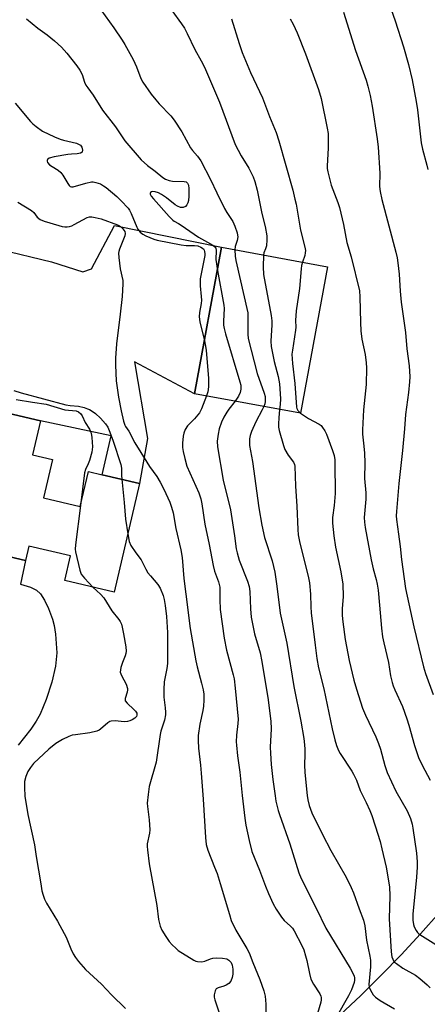
# Model space of a CAD drawing. Units: inches. Extents: x 1309764 to 1315764, y 537447 to 541448.
# Drawn here: x 1314932 to 1315068, y 538769 to 539097 of the extents above; entities that cross this region are included whole.
import ezdxf

# ---------------------------------------------------------------- set-up
doc = ezdxf.new("R2010")
doc.units = ezdxf.units.IN
doc.header["$MEASUREMENT"] = 0
for name, color, linetype in [('BLDG-Footprint', 5, 'Continuous'), ('TRANS-Road', 130, 'Continuous'), ('Undefined', 1, 'Continuous')]:
    doc.layers.add(name, color=color, linetype=linetype)

msp = doc.modelspace()

# ---------------------------------------------------------------- linework, layer by layer
at = {"layer": 'BLDG-Footprint'}
for points, elevation in [([(1315035.01, 539014.87), (1315025.99, 538965.97), (1314990.61, 538972.5), (1314999.64, 539021.4)], 488.34), ([(1314939.09, 538963.47), (1314936.43, 538952.1), (1314943.15, 538950.53), (1314940.14, 538937.68), (1314952.35, 538934.82), (1314955.09, 538946.54), (1314959.67, 538945.46), (1314972.21, 538942.53), (1314963.7, 538906.2), (1314947.18, 538910.07), (1314949.12, 538918.31), (1314935.19, 538921.58), (1314934.08, 538916.81), (1314904.98, 538923.63), (1314904.02, 538919.52), (1314886.87, 538923.54), (1314895.54, 538960.53), (1314912.44, 538956.57), (1314915.36, 538969.03), (1314917.13, 538968.62)], 498.26)]:
    msp.add_lwpolyline(points, close=True, dxfattribs=dict(at, elevation=elevation))
at = {"layer": 'TRANS-Road'}
for points in [[(1314925.2, 539020.73), (1314942.74, 539016.54), (1314953.27, 539013.24), (1314956.16, 539014.17), (1314963.86, 539028.68), (1314999.64, 539021.4), (1314990.61, 538972.5), (1314970.55, 538983.16), (1314974.87, 538957.53), (1314972.21, 538942.53), (1314959.67, 538945.46), (1314962.73, 538958.41), (1314939.09, 538963.47), (1314917.13, 538968.62)], [(1315039.23, 538765.02), (1315046.21, 538771.55), (1315053.02, 538778.25), (1315059.68, 538785.1), (1315066.17, 538792.11), (1315072.5, 538799.28)]]:
    msp.add_lwpolyline(points, dxfattribs=at)
msp.add_polyline3d([(1314904.98, 538923.63, 0), (1314934.07, 538916.82, 0), (1314932.4, 538908.93, 0), (1314935.74, 538907.86, 0), (1314937.8, 538906.88, 0), (1314939.07, 538905.67, 0), (1314940.43, 538903.57, 0), (1314941.77, 538900.75, 0), (1314943.09, 538897.22, 0), (1314943.64, 538895.04, 0), (1314944.09, 538892.14, 0), (1314944.5, 538885.9, 0), (1314944.08, 538881.52, 0), (1314942.89, 538876.21, 0), (1314941.01, 538870.33, 0), (1314938.97, 538865.51, 0), (1314937.62, 538863.16, 0), (1314935.85, 538860.51, 0), (1314931.67, 538855.14, 0)], dxfattribs=at)
at = {"layer": 'Undefined'}
for points, elevation in [([(1315055.62, 539102.71), (1315057.63, 539097), (1315060.46, 539088.41), (1315062.15, 539082.41), (1315063.31, 539077.38), (1315064.67, 539070.15), (1315065.07, 539067.37), (1315066.29, 539056.31), (1315066.78, 539054.13), (1315068.29, 539048.8), (1315068.58, 539047.41)], 478), ([(1314959.27, 539100.77), (1314963.6, 539094.72), (1314966.4, 539090.62), (1314967.32, 539089.15), (1314970.11, 539084.08), (1314971.2, 539081.63), (1314972.63, 539077.83), (1314973.33, 539076.55), (1314976.09, 539072.59), (1314977.67, 539070.61), (1314978.81, 539069.32), (1314982.67, 539065.27), (1314983.79, 539063.92), (1314986.37, 539059.99), (1314989.24, 539054.67), (1314989.92, 539053.76), (1314991.62, 539051.84), (1314992.65, 539050.26), (1314995.93, 539044.08), (1314998, 539039.63), (1315000.62, 539034.31), (1315001.35, 539033.03), (1315003.36, 539030.03), (1315004.08, 539028.51), (1315004.81, 539026.27), (1315004.99, 539025.42), (1315005.02, 539024.88), (1315004.83, 539023.65), (1315004.15, 539021.65), (1315004.03, 539020.59)], 488), ([(1314983, 539100.51), (1314986.24, 539096.09), (1314987.19, 539094.62), (1314988.17, 539092.81), (1314990.7, 539087.44), (1314992.82, 539083.68), (1314993.93, 539081.52), (1314998.94, 539069.86), (1315004.18, 539055.78), (1315006.17, 539051.98), (1315008.73, 539047.81), (1315010.16, 539044.95), (1315010.77, 539043.33), (1315011.56, 539040.53), (1315013.07, 539032.66), (1315014.14, 539028.38), (1315014.75, 539025.28), (1315014.8, 539023.87), (1315014.6, 539021.92), (1315014.34, 539020.86), (1315013.77, 539019.54), (1315013.62, 539018.81)], 486), ([(1315040.41, 539099.92), (1315044.35, 539087.12), (1315047.97, 539077.19), (1315048.55, 539075.23), (1315049.29, 539072.15), (1315049.96, 539068.55), (1315051.65, 539057.6), (1315052, 539054.87), (1315052.52, 539046.13), (1315052.43, 539041.72), (1315052.59, 539040.02), (1315053.14, 539037.38), (1315057.84, 539019.78), (1315058.27, 539017.89), (1315058.55, 539016.24), (1315058.95, 539012.43), (1315059.3, 539006.74), (1315059.64, 539003.09), (1315061.05, 538992.9), (1315061.57, 538987.54), (1315062.38, 538981.84), (1315062.56, 538978.11), (1315062.47, 538976.47), (1315062.1, 538972.9), (1315061.07, 538965.61), (1315060.76, 538960.73), (1315060.08, 538953.48), (1315058.84, 538942.56), (1315058.07, 538933.19), (1315058, 538931.72), (1315058.05, 538930.47), (1315058.81, 538925.62), (1315059.32, 538921.46), (1315059.75, 538917.1), (1315061.11, 538907.4), (1315063.88, 538894.66), (1315067.13, 538881.33), (1315067.83, 538879), (1315070.38, 538872.07)], 480), ([(1314934.46, 539097.68), (1314938.17, 539094.55), (1314941.31, 539092.33), (1314943.75, 539090.38), (1314946.07, 539088.2), (1314947.87, 539086.3), (1314951.26, 539081.99), (1314952.25, 539080.59), (1314953.03, 539079.08), (1314953.85, 539076.6), (1314954.29, 539075.59), (1314954.88, 539074.67), (1314956.71, 539072.2), (1314959.83, 539067.25), (1314964.11, 539061.64), (1314967.24, 539057.02), (1314972.77, 539050.6), (1314974.84, 539048.72), (1314977.41, 539046.87), (1314980.01, 539044.7), (1314980.86, 539044.18), (1314982.12, 539043.7), (1314983.17, 539043.45), (1314987.17, 539043.42), (1314987.78, 539043.22), (1314988.21, 539042.8), (1314988.52, 539042.15), (1314988.68, 539041.05), (1314988.72, 539038.43), (1314988.57, 539037.03), (1314988.38, 539036.25), (1314988.06, 539035.56), (1314987.52, 539035.02), (1314986.83, 539034.7), (1314986.39, 539034.66), (1314985.91, 539034.72), (1314984.88, 539035.14), (1314984.15, 539035.62), (1314981.26, 539037.9), (1314979.54, 539039.05), (1314978.5, 539039.61), (1314977.37, 539039.94), (1314976.56, 539040), (1314976.15, 539039.89), (1314975.88, 539039.67), (1314975.78, 539039.34), (1314975.8, 539039.13), (1314976.12, 539038.46), (1314976.85, 539037.55), (1314982.05, 539031.73), (1314983.28, 539030.51), (1314983.75, 539030.18), (1314985.24, 539029.4), (1314986.17, 539028.81), (1314991.96, 539024.78), (1314995.97, 539022.54), (1314996.71, 539022.07), (1314997.36, 539021.53), (1314997.66, 539021.1), (1314997.86, 539020.36), (1314997.73, 539017.3), (1314998.21, 539013.64)], 490), ([(1315002.97, 539097.72), (1315005.47, 539089.44), (1315006.54, 539086.51), (1315009.32, 539079.81), (1315013.25, 539071.37), (1315015.62, 539065.1), (1315017.85, 539059.7), (1315018.8, 539056.96), (1315023.39, 539040.49), (1315024.16, 539037.5), (1315024.52, 539035.82), (1315025.98, 539027.16), (1315027.48, 539021.46), (1315027.64, 539020.39), (1315027.62, 539019.57), (1315027.42, 539018.71), (1315026.66, 539016.41)], 484), ([(1315022.53, 539097.72), (1315023.58, 539095.95), (1315024.94, 539093.05), (1315027.71, 539086), (1315031.98, 539074.09), (1315032.89, 539071.06), (1315034.92, 539061.15), (1315035.21, 539059.4), (1315035.26, 539057.98), (1315035.2, 539054.57), (1315034.94, 539048.63), (1315034.97, 539047.75), (1315035.14, 539046.62), (1315036.22, 539042.14), (1315038.52, 539036.34), (1315039.06, 539034.68), (1315040.41, 539029.07), (1315041.5, 539023), (1315042.99, 539018.25), (1315045.69, 539006.91), (1315045.87, 539004.89), (1315046.03, 538996.24), (1315046.18, 538993.47), (1315046.56, 538990.77), (1315047.6, 538985.61), (1315047.97, 538982.81), (1315048.12, 538981.12), (1315048, 538975.62), (1315047.12, 538967.12), (1315046.7, 538960.47), (1315046.76, 538959.03), (1315047.22, 538954.99), (1315047.38, 538952.61), (1315047.5, 538949.38), (1315047.37, 538944.13), (1315047.85, 538939.45), (1315047.82, 538937.28), (1315047.34, 538931.13), (1315047.38, 538929.64), (1315047.57, 538927.87), (1315049.59, 538917.05), (1315050.29, 538914.06), (1315051.29, 538910.49), (1315051.64, 538908.85), (1315051.92, 538906.93), (1315052.45, 538901.91), (1315053.08, 538894.18), (1315053.45, 538891.32), (1315053.81, 538889.33), (1315055.4, 538882.72), (1315056.13, 538878.28), (1315056.62, 538876.03), (1315056.98, 538874.93), (1315057.53, 538873.57), (1315060.06, 538867.99), (1315061.54, 538863.95), (1315062.25, 538861.75), (1315064.12, 538854.98), (1315065.45, 538851), (1315066.67, 538848.39), (1315069.32, 538843.44)], 482), ([(1314930.59, 539069.52), (1314935.73, 539063.44), (1314936.53, 539062.64), (1314937.65, 539061.71), (1314939.79, 539060.18), (1314943.78, 539058.31), (1314945.63, 539057.56), (1314946.75, 539057.2), (1314951.12, 539056.18), (1314951.84, 539055.9), (1314952.46, 539055.47), (1314952.87, 539054.83), (1314953.09, 539053.83), (1314952.97, 539053.2), (1314952.43, 539052.83), (1314951.4, 539052.61), (1314949.43, 539052.53), (1314948.27, 539052.41), (1314943.64, 539051.64), (1314942.03, 539051.12), (1314941.47, 539050.72), (1314941.28, 539050.35), (1314941.27, 539050.15), (1314941.42, 539049.76), (1314942.11, 539049), (1314943.03, 539048.34), (1314945, 539047.16), (1314945.86, 539046.44), (1314946.55, 539045.48), (1314948.21, 539042.7), (1314948.69, 539042.05), (1314949.05, 539041.72), (1314949.42, 539041.55), (1314950.04, 539041.55), (1314954.24, 539042.8), (1314956.17, 539043.22), (1314956.73, 539043.23), (1314957.57, 539043.1), (1314958.4, 539042.88), (1314959.19, 539042.56), (1314960.19, 539041.98), (1314961.08, 539041.33), (1314964.6, 539038.37), (1314966.05, 539036.97), (1314968.38, 539034.46), (1314968.88, 539033.78), (1314969.44, 539032.74), (1314971.31, 539028.14), (1314971.68, 539027.42), (1314972.4, 539026.51), (1314973.31, 539025.78), (1314974.33, 539025.23), (1314975.67, 539024.67), (1314977.02, 539024.16), (1314978.13, 539023.84), (1314986.14, 539022.2), (1314987.78, 539022.04), (1314990.54, 539021.95), (1314991.69, 539021.84), (1314992.71, 539021.5), (1314993.53, 539020.89), (1314993.8, 539020.48), (1314993.95, 539020), (1314994.05, 539019.22), (1314994.03, 539018.66), (1314992.5, 539010.83), (1314992.45, 539008.49), (1314992.84, 539004.94), (1314992.89, 539003.76), (1314992.76, 539002.58), (1314992.21, 538999.64), (1314992.11, 538998.22), (1314992.35, 538996.51), (1314993.87, 538990.15)], 492), ([(1314931.5, 539036.49), (1314936.04, 539033.74), (1314936.82, 539033.04), (1314938.03, 539031.44), (1314939.03, 539030.65), (1314940.37, 539030.11), (1314945.19, 539028.67), (1314946.35, 539028.37), (1314947.18, 539028.26), (1314947.99, 539028.24), (1314948.78, 539028.33), (1314949.59, 539028.62), (1314950.39, 539029), (1314954.66, 539031.38), (1314955.44, 539031.59), (1314956.25, 539031.61), (1314957.38, 539031.41), (1314959.33, 539030.86), (1314964.82, 539028.95), (1314965.55, 539028.57), (1314966.14, 539028.13), (1314966.66, 539027.56), (1314967.23, 539026.73), (1314967.41, 539026.02), (1314967.26, 539025.22), (1314965.5, 539020.82), (1314965.26, 539019.99), (1314965.18, 539019.43), (1314965.26, 539018), (1314965.76, 539014.25), (1314966.58, 539010.35), (1314966.67, 539009.23), (1314966.34, 539004.97), (1314965.72, 538999.09), (1314964.46, 538989.19), (1314964.2, 538984.33), (1314964.16, 538982.03), (1314964.34, 538976.83), (1314965.14, 538971.31), (1314966.02, 538966.83), (1314966.82, 538963.38), (1314967.26, 538962.01), (1314967.52, 538961.53), (1314968.62, 538959.99), (1314970.63, 538956.1), (1314974.6, 538949.62), (1314975.57, 538948.14), (1314977.96, 538944.9), (1314979.11, 538942.98), (1314980.34, 538940.61), (1314982.34, 538936.26), (1314982.92, 538934.64), (1314983.42, 538932.74), (1314984.28, 538927.45), (1314985.95, 538920.33), (1314986.41, 538917.83), (1314987.02, 538910.74), (1314987.73, 538905.56), (1314989.08, 538894.06), (1314991.04, 538883.27), (1314991.5, 538881.25), (1314992.94, 538875.8), (1314993.43, 538873.55), (1314993.64, 538872.13), (1314993.72, 538870.1), (1314993.58, 538868.1), (1314993.35, 538866.68), (1314992.39, 538862.13), (1314991.85, 538858.36), (1314991.77, 538856.65), (1314991.92, 538854.11), (1314992.6, 538848.38), (1314992.83, 538845.78), (1314993.44, 538837.04), (1314994.2, 538824.22), (1314994.45, 538821.95), (1314994.98, 538820.09), (1314997.31, 538814.39), (1314998.1, 538812.22), (1314999.15, 538808.95), (1315002.22, 538798.51), (1315002.87, 538796.58), (1315004.37, 538793.36), (1315008.05, 538787.25), (1315008.88, 538785.71), (1315010.06, 538782.51), (1315012.46, 538776.85), (1315013.79, 538773.02), (1315014.16, 538771.29), (1315014.47, 538768.62), (1315014.41, 538766.06)], 494), ([(1315004.03, 539020.59), (1315004.17, 539018.47), (1315004.4, 539017), (1315008.35, 538999.51), (1315008.43, 538998.37), (1315008.37, 538992.36), (1315008.53, 538990.93), (1315011.57, 538979.27), (1315013.86, 538972.65), (1315014.15, 538971.54), (1315014.23, 538970.75), (1315014.21, 538969.94), (1315014.06, 538969.15), (1315013.74, 538968.23)], 488), ([(1315013.62, 539018.81), (1315013.53, 539014.91), (1315013.61, 539012.27), (1315016.15, 538998.62), (1315016.42, 538996.87), (1315016.46, 538995.5), (1315016.14, 538990.02), (1315016.17, 538988.3), (1315017.19, 538983.21), (1315018.49, 538978.3), (1315018.97, 538975.77), (1315019.27, 538970.77), (1315019.2, 538968.85), (1315019.03, 538967.26)], 486), ([(1315026.66, 539016.41), (1315026.38, 539015.33), (1315026.22, 539014.16), (1315025.69, 539007.65), (1315024.56, 539000.22), (1315024.34, 538996.99), (1315024.43, 538994.78), (1315024.39, 538993.75), (1315023.28, 538987.08), (1315023.15, 538985.69), (1315023.34, 538982.63), (1315024.16, 538975.96), (1315024.72, 538967.99), (1315024.83, 538967.51), (1315025.1, 538966.92), (1315025.44, 538966.51), (1315026, 538966.03)], 484), ([(1314998.21, 539013.64), (1315000.43, 539002.12), (1315000.49, 539000.97), (1315000.28, 538996.75), (1315000.32, 538995.37), (1315000.45, 538994.26), (1315000.91, 538992.54), (1315005.74, 538976.49), (1315006.01, 538975.33), (1315006.08, 538974.01), (1315005.89, 538972.96), (1315005.24, 538971.64), (1315004.2, 538969.99)], 490), ([(1314993.87, 538990.15), (1314994.26, 538988.42), (1314994.49, 538986.95), (1314995.28, 538977.73), (1314995.29, 538974.75), (1314994.99, 538973.08), (1314994.62, 538971.76)], 492), ([(1314930.22, 538973.54), (1314932.59, 538972.84), (1314947.59, 538968.79), (1314948.96, 538968.53), (1314951.75, 538968.31), (1314953.73, 538967.85), (1314954.83, 538967.5), (1314955.49, 538967.2), (1314956.38, 538966.68), (1314957.48, 538965.86), (1314959.19, 538964.33), (1314960.83, 538962.49), (1314961.59, 538961.31), (1314962.3, 538959.68), (1314963.42, 538956.62), (1314965.94, 538948.81), (1314966.12, 538947.65), (1314966.14, 538945.13), (1314966.23, 538943.93)], 496), ([(1314930.95, 538970.6), (1314936.46, 538969.65), (1314941.02, 538969.04), (1314947.19, 538967.14), (1314951.03, 538966.75), (1314951.76, 538966.42), (1314952.53, 538965.74), (1314952.97, 538965.09), (1314954.03, 538962.88), (1314955.45, 538960.64), (1314955.9, 538959.65), (1314956.16, 538958.65), (1314956.27, 538957.83), (1314956.43, 538954.75), (1314956.39, 538953.9), (1314956.24, 538953.02), (1314955.49, 538950.14), (1314955.08, 538949.03), (1314954.1, 538947.17), (1314953.8, 538946.09), (1314952.44, 538935.22)], 498), ([(1314994.62, 538971.76), (1314992.88, 538967.41), (1314992.21, 538966.15), (1314990.58, 538964.06), (1314988.24, 538961.72), (1314987.46, 538960.57), (1314987.01, 538959.37), (1314986.8, 538958.27), (1314986.59, 538955.97), (1314986.61, 538954.56), (1314986.82, 538953.18), (1314987.31, 538950.86), (1314988.02, 538948.33), (1314991.98, 538939.45), (1314992.74, 538937.35), (1314993.08, 538935.72), (1314993.99, 538928.93), (1314995.49, 538922.19), (1314996.8, 538915.15), (1314997.28, 538913.26), (1314998.55, 538909.72), (1314999.02, 538907.84), (1314999.09, 538906.69), (1314999.02, 538903.72), (1314999.17, 538900.44), (1315000.51, 538890.89), (1315001.28, 538886.81), (1315003.55, 538878.63), (1315003.81, 538877.24), (1315004.22, 538874.12), (1315005.2, 538863.76), (1315005.11, 538862.35), (1315004.62, 538858.45), (1315004.51, 538856.23), (1315004.56, 538855.06), (1315004.94, 538851.52), (1315005.77, 538846.05), (1315006.51, 538838.25), (1315007.42, 538830.68), (1315007.78, 538828.39), (1315008.8, 538823.3), (1315009.77, 538819.62), (1315012.33, 538813.34), (1315014.3, 538808.01), (1315015.31, 538805.55), (1315016.84, 538802.16), (1315017.86, 538800.39), (1315019.69, 538797.69), (1315020.58, 538796.52), (1315022.67, 538794.69), (1315023.29, 538793.99), (1315023.86, 538793.06), (1315026.43, 538788.24), (1315027.13, 538786.71), (1315027.72, 538784.8), (1315028.15, 538783.14), (1315028.99, 538778.88), (1315029.48, 538777.01), (1315030.33, 538775.27), (1315032.42, 538772.1), (1315032.78, 538771.33), (1315032.92, 538770.81), (1315032.91, 538770.04), (1315032.75, 538769.26), (1315031.68, 538765.46)], 492), ([(1315004.2, 538969.99), (1315002.08, 538967.35), (1315001.41, 538966.39), (1315000.36, 538964.65), (1314999.63, 538963.02), (1314998.84, 538960.77), (1314998.49, 538959.02), (1314998.17, 538956.65), (1314998.22, 538954.72), (1315000.21, 538943.62), (1315002.65, 538933.71), (1315003.99, 538925), (1315004.52, 538920.7), (1315004.78, 538919.31), (1315005.48, 538916.94), (1315008.31, 538909.94), (1315008.87, 538908.08), (1315009.1, 538906.48), (1315009.26, 538900.68), (1315009.52, 538897.84), (1315010.64, 538892.29), (1315012.5, 538885.93), (1315013.13, 538883.04), (1315013.87, 538878.24), (1315015.11, 538871.02), (1315016.08, 538863.14), (1315016.15, 538860.57), (1315015.9, 538854.43), (1315015.96, 538852.39), (1315016.24, 538848.66), (1315016.78, 538843.66), (1315017.5, 538838.18), (1315017.81, 538836.45), (1315018.53, 538833.32), (1315018.95, 538831.91), (1315022.39, 538822.18), (1315025.5, 538812.46), (1315026.23, 538810.55), (1315031.28, 538800.64), (1315034.43, 538793.98), (1315042.6, 538780.68), (1315043.66, 538778.72), (1315043.95, 538777.97), (1315044.07, 538777.45), (1315044.08, 538776.64), (1315043.92, 538775.81), (1315043.03, 538773.35), (1315042.1, 538771.44), (1315037.91, 538764.18)], 490), ([(1315013.74, 538968.23), (1315013.23, 538967.13), (1315011.08, 538963.15), (1315009.62, 538959.92), (1315009.21, 538958.57), (1315008.98, 538957.46), (1315008.93, 538956.62), (1315009.01, 538955.2), (1315009.91, 538949.89), (1315012.13, 538934.33), (1315013.11, 538928.61), (1315014.01, 538924.43), (1315016.49, 538916.64), (1315017.43, 538912.87), (1315018.11, 538908.19), (1315019.25, 538899.23), (1315021.49, 538889.13), (1315023.81, 538874.69), (1315026.09, 538863.13), (1315027.08, 538857.29), (1315027.38, 538855.24), (1315027.47, 538853.78), (1315027.48, 538852.02), (1315027.34, 538848.5), (1315027.43, 538846), (1315028.23, 538838.35), (1315028.47, 538836.9), (1315028.93, 538834.91), (1315029.84, 538832.53), (1315033.33, 538825.33), (1315036.17, 538819.96), (1315041.22, 538810.99), (1315042.96, 538807.58), (1315043.71, 538805.76), (1315045.59, 538800.45), (1315047.02, 538796.68), (1315047.46, 538794.77), (1315048.1, 538789.93), (1315049.23, 538784.65), (1315049.43, 538783.28), (1315049.44, 538781.09), (1315048.8, 538775.17), (1315048.91, 538774.33), (1315049.36, 538773.25), (1315050.26, 538771.73), (1315051.04, 538770.92), (1315052.67, 538769.83), (1315057.46, 538767)], 488), ([(1315019.03, 538967.26), (1315018.72, 538964.4), (1315018.6, 538962.41), (1315018.67, 538961.28), (1315018.91, 538960.19), (1315020.33, 538955.25), (1315020.81, 538953.9), (1315021.92, 538951.93), (1315023.65, 538949.64), (1315023.98, 538948.85), (1315024.09, 538948.29), (1315024.39, 538941.58), (1315024.8, 538934.98), (1315025.12, 538927.14), (1315025.27, 538925.41), (1315025.76, 538922.56), (1315028.52, 538911.57), (1315028.98, 538909.31), (1315029.36, 538905.57), (1315029.47, 538901.32), (1315029.62, 538899.26), (1315030.89, 538888.49), (1315031.51, 538884.05), (1315032.07, 538880.94), (1315033.81, 538873.88), (1315036.63, 538860.6), (1315037.5, 538856.93), (1315038.09, 538854.99), (1315038.7, 538853.36), (1315039.22, 538852.32), (1315043.19, 538846.44), (1315043.75, 538845.46), (1315044.68, 538843.39), (1315045.93, 538839.92), (1315047.98, 538835.91), (1315049.22, 538833.29), (1315049.86, 538831.63), (1315050.99, 538828.22), (1315052.6, 538822.94), (1315053.25, 538820.53), (1315054.67, 538814.35), (1315055.77, 538807.79), (1315055.84, 538804.77), (1315055.63, 538797.16), (1315056.27, 538786.07), (1315056.55, 538784.39), (1315056.83, 538783.59), (1315057.1, 538783.11), (1315057.46, 538782.69), (1315058.11, 538782.14), (1315060.26, 538780.65), (1315064.46, 538778.29), (1315065.88, 538777.2), (1315068.38, 538775.08), (1315069.39, 538774.02)], 486), ([(1315026, 538966.03), (1315028.67, 538964.21), (1315032.21, 538962.35), (1315032.86, 538961.83), (1315033.41, 538961.21), (1315034.18, 538960.05), (1315034.65, 538959.03), (1315036.71, 538953.52), (1315037.21, 538951.83), (1315037.45, 538950.44), (1315037.53, 538949.27), (1315037.65, 538939.21), (1315037.29, 538935.22), (1315036.71, 538931.14), (1315036.67, 538929.25), (1315037.14, 538924.99), (1315037.69, 538921.29), (1315039.46, 538913.01), (1315040.2, 538908.89), (1315040.3, 538904.82), (1315039.95, 538900.67), (1315039.93, 538898.37), (1315040.12, 538896.32), (1315040.92, 538890.44), (1315042.31, 538883.42), (1315043.82, 538876.79), (1315044.68, 538873.77), (1315046.77, 538867.47), (1315047.71, 538865.17), (1315051.17, 538857.85), (1315052.07, 538855.71), (1315052.72, 538853.75), (1315054.2, 538848.32), (1315055.03, 538846.03), (1315057.91, 538839.74), (1315061.62, 538833.22), (1315062.78, 538830.57), (1315063.33, 538828.72), (1315063.61, 538827.35), (1315064.81, 538819.03), (1315065.03, 538816.14), (1315065.01, 538814.41), (1315064.78, 538811.02), (1315063.53, 538798.72), (1315063.61, 538796.72), (1315063.81, 538795.27), (1315064.02, 538794.43), (1315064.65, 538793.16), (1315065.17, 538792.49), (1315065.59, 538792.11), (1315066.8, 538791.28), (1315073.01, 538787.43)], 484), ([(1314966.23, 538943.93), (1314967.11, 538936.15), (1314967.56, 538930.6), (1314968.26, 538925.66)], 496), ([(1314952.44, 538935.22), (1314950.8, 538922.03), (1314950.69, 538920.55), (1314950.77, 538919.67), (1314952.23, 538913.56), (1314952.74, 538912.19), (1314953.79, 538910.86), (1314956.75, 538907.83)], 498), ([(1314968.26, 538925.66), (1314968.72, 538923.1), (1314969.33, 538921.79), (1314970.92, 538919.3), (1314972.74, 538916.99), (1314974.31, 538913.86), (1314974.99, 538912.72), (1314975.83, 538911.62), (1314978.33, 538908.73), (1314979.11, 538907.52), (1314980.06, 538905.12), (1314980.48, 538903.75), (1314980.81, 538901.78), (1314981.24, 538898.07), (1314981.51, 538892.76), (1314981.53, 538882.4), (1314981.34, 538880.75), (1314980.41, 538876.29), (1314980.27, 538873.73), (1314980.31, 538871.15), (1314980.82, 538867.59), (1314980.91, 538866.09), (1314980.86, 538865.21), (1314980.5, 538863.46), (1314979.37, 538859.82), (1314979.08, 538858.69), (1314977.79, 538849.49), (1314975.38, 538841.28), (1314975.03, 538838.68), (1314974.78, 538835.78), (1314974.84, 538834.6), (1314975.41, 538830.16), (1314975.66, 538826.89), (1314975.55, 538825.69), (1314974.78, 538822.14), (1314974.75, 538821.29), (1314974.83, 538820.13), (1314975.39, 538815.47), (1314977.94, 538801.59), (1314978.53, 538796.94), (1314979.06, 538794.67), (1314979.63, 538793.37), (1314980.99, 538791.18), (1314982.12, 538789.53), (1314983.06, 538788.47), (1314984.28, 538787.3), (1314985.16, 538786.58), (1314990.3, 538783.33), (1314991.06, 538782.97), (1314991.59, 538782.83), (1314992.97, 538782.8), (1314994.07, 538783.01), (1314995.93, 538783.75), (1314996.74, 538783.96), (1314998.09, 538784.08), (1314999.96, 538784), (1315001.33, 538783.71), (1315002.04, 538783.33), (1315002.78, 538782.56), (1315003.19, 538781.63), (1315003.41, 538780.3), (1315003.36, 538778.59), (1315003.19, 538777.48), (1315002.69, 538776.3), (1315002.04, 538775.51), (1315001.19, 538774.91), (1315000.42, 538774.6), (1314998.49, 538774.06), (1314997.83, 538773.68), (1314997.45, 538773.06), (1314997.17, 538771.76), (1314997.19, 538770.94), (1314997.38, 538770.1), (1314998.82, 538765.7)], 496), ([(1314956.75, 538907.83), (1314959.16, 538905.59), (1314960.31, 538904.28), (1314962.92, 538899.94), (1314965.29, 538897.12), (1314965.72, 538896.47), (1314966.14, 538895.55), (1314966.43, 538894.51), (1314966.84, 538892.33), (1314967.58, 538887.91), (1314967.68, 538886.47), (1314967.61, 538885.7), (1314967.42, 538884.95), (1314966.53, 538882.71), (1314966, 538881.08), (1314965.81, 538880.27), (1314965.76, 538879.47), (1314966.12, 538878.41), (1314967.68, 538875.54), (1314968.17, 538874.07), (1314968.21, 538873.58), (1314968.1, 538872.87), (1314967.35, 538870.65), (1314967.35, 538870.18), (1314967.42, 538869.95), (1314968.07, 538869.1), (1314970.31, 538867.08), (1314970.9, 538866.44), (1314971.25, 538865.75), (1314971.28, 538865.08), (1314971.15, 538864.65), (1314970.66, 538864.11), (1314969.75, 538863.53), (1314968.99, 538863.21), (1314968.2, 538863.03), (1314967.11, 538862.94), (1314964, 538863.25), (1314962.74, 538863.14), (1314962.26, 538862.97), (1314961.58, 538862.59), (1314959.18, 538860.48), (1314958.71, 538860.16), (1314957.96, 538859.82), (1314955.53, 538859.19), (1314950.82, 538858.62), (1314949.66, 538858.41), (1314948.58, 538858.03), (1314946.49, 538856.98), (1314944.21, 538855.7), (1314941.88, 538853.78), (1314936.77, 538848.96), (1314935.71, 538847.66), (1314934.82, 538846.28), (1314934.2, 538844.64), (1314933.78, 538842.94), (1314933.71, 538840.96), (1314933.85, 538838.1), (1314934.84, 538832.01), (1314937.05, 538821.83), (1314937.62, 538817.94), (1314939.17, 538808.79), (1314939.58, 538806.48), (1314939.93, 538805.06), (1314940.47, 538803.69), (1314941.13, 538802.37), (1314944.78, 538796.28), (1314947.06, 538792.2), (1314947.63, 538790.97), (1314949.19, 538787.14), (1314950.03, 538785.42), (1314950.74, 538784.22), (1314951.84, 538782.82), (1314954.12, 538780.23), (1314959.48, 538775.32), (1314962.81, 538771.77), (1314967.46, 538767.13)], 498)]:
    msp.add_lwpolyline(points, dxfattribs=dict(at, elevation=elevation))

doc.saveas('drawing.dxf')
